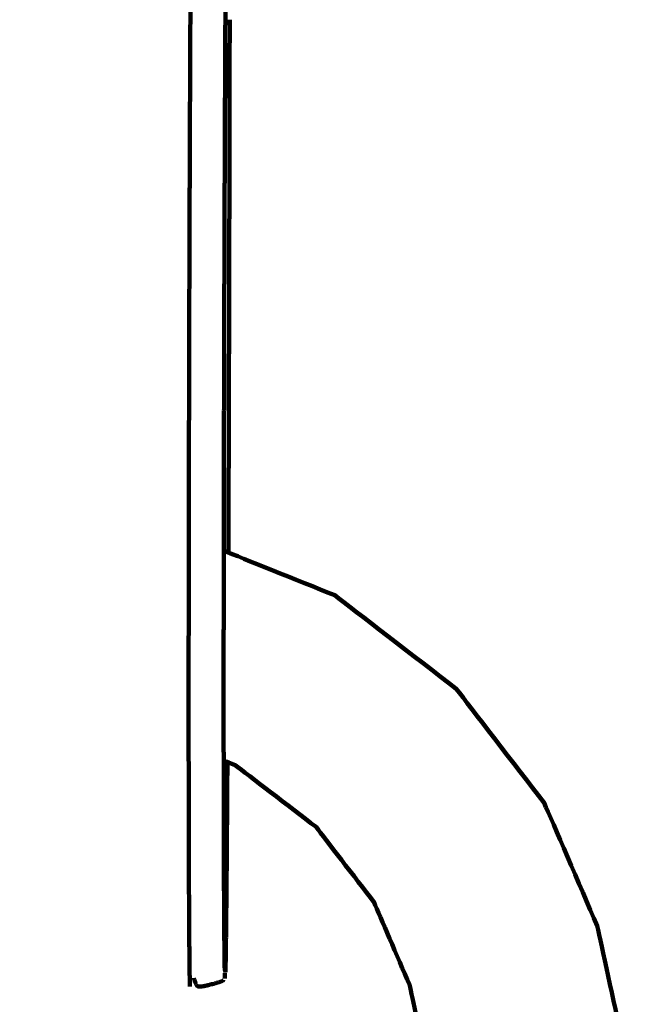
# Model space of a CAD drawing. Units: millimetres. Extents: x -4740 to 4792, y -5384 to 5386.
# Drawn here: x 1507 to 1537, y -1033 to -988 of the extents above; entities that cross this region are included whole.
import ezdxf
from ezdxf.lldxf.tags import DXFTag

# ---------------------------------------------------------------- set-up
doc = ezdxf.new("R2010")
doc.units = ezdxf.units.MM
doc.header["$MEASUREMENT"] = 0
doc.layers.add('layer 1', color=7, linetype='Continuous')
doc.layers.add('Make2D$Visible$Curves', color=7, linetype='Continuous')
tags = doc.linetypes.add('New Line1', pattern=[6, 3.9, -2.1]).pattern_tags.tags
tags[6:7] = [DXFTag(74, 4), DXFTag(75, 0), DXFTag(340, '0'), DXFTag(46, 1.0), DXFTag(50, 0.0), DXFTag(44, 0.0), DXFTag(45, 0.0)]
tags[4:5] = [DXFTag(74, 4), DXFTag(75, 0), DXFTag(340, '0'), DXFTag(46, 1.0), DXFTag(50, 0.0), DXFTag(44, 0.0), DXFTag(45, 0.0)]

msp = doc.modelspace()

# ---------------------------------------------------------------- linework, layer by layer
at = {"layer": 'layer 1', "color": 250, "linetype": 'New Line1', "lineweight": 100}
msp.add_open_spline([(4739.592, -625.902), (4739.592, -1058.8899), (4791.9883, -1602.6064), (4628.138, -2002.4195), (4628.138, -2002.4195), (4601.4856, -2067.4545), (4014.9784, -3681.326), (3417.625, -4339.6478), (3417.625, -4339.6478), (3026.4104, -4770.7914), (2060.8228, -5384.1224), (1427.889, -5384.1224), (1427.889, -5384.1224), (620.6972, -5384.1224), (103.7732, -5384.1224), (-703.4186, -5384.1224), (-703.4186, -5384.1224), (-1531.8458, -5384.1224), (-2203.4187, -4712.5495), (-2203.4187, -3884.1224), (-2203.4187, -3884.1224), (-2203.4187, -3164.6216), (-2203.4187, -2652.934), (-2203.4187, -1933.4332), (-2203.4187, -1933.4332), (-2203.4187, -1414.7307), (-1940.1196, -957.5446), (-1539.9016, -688.1739), (-1539.9016, -688.1739), (-1539.9016, -688.1739), (-1539.9016, 709.0978), (-1539.9016, 709.0978), (-1539.9016, 709.0978), (-1539.9016, 709.0978), (-1988.2607, 709.0978), (-1988.2607, 709.0978), (-1988.2607, 709.0978), (-2054.983, 709.0978), (-2121.5384, 709.0978), (-2188.2607, 709.0978), (-2188.2607, 709.0978), (-2514.0958, 709.0978), (-2815.636, 813.0041), (-3061.5932, 989.4828), (-3061.5932, 989.4828), (-3081.9202, 1004.0678), (-4437.7858, 2480.7078), (-4474.1576, 2533.2212), (-4474.1576, 2533.2212), (-4641.8692, 2775.3624), (-4740.1322, 3069.2556), (-4740.1322, 3386.1224), (-4740.1322, 3386.1224), (-4740.1322, 3553.6598), (-4740.1322, 3718.585), (-4740.1322, 3886.1224), (-4740.1322, 3886.1224), (-4740.1322, 4714.5495), (-4068.5593, 5386.1224), (-3240.1321, 5386.1224), (-3240.1321, 5386.1224), (-3078.0104, 5386.1224), (-2918.2538, 5386.1224), (-2756.1321, 5386.1224), (-2756.1321, 5386.1224), (-2195.7469, 5386.1224), (-1707.2113, 5078.7769), (-1449.6908, 4623.5024), (-1449.6908, 4623.5024), (-1143.258, 4503.6695), (-885.8926, 4285.9568), (-716.007, 4008.8231), (-716.007, 4008.8231), (-716.007, 4008.8231), (871.6273, 4008.5368), (871.6273, 4008.5368), (871.6273, 4008.5368), (1146.2853, 4315.9648), (1545.6984, 4509.5367), (1990.3933, 4509.5367), (1990.3933, 4509.5367), (2057.1141, 4509.5367), (2123.6707, 4509.5367), (2190.3933, 4509.5367), (2190.3933, 4509.5367), (2853.5833, 4509.5367), (3416.2507, 4079.1484), (3614.3245, 3482.4431), (3614.3245, 3482.4431), (3788.5308, 2957.6376), (4739.592, 738.8366), (4739.592, -625.902)], degree=3, knots=[0, 0, 0, 0, 0.0416667, 0.0416667, 0.0416667, 0.0416667, 0.0833333, 0.0833333, 0.0833333, 0.0833333, 0.125, 0.125, 0.125, 0.125, 0.1666667, 0.1666667, 0.1666667, 0.1666667, 0.2083333, 0.2083333, 0.2083333, 0.2083333, 0.25, 0.25, 0.25, 0.25, 0.2916667, 0.2916667, 0.2916667, 0.2916667, 0.3333333, 0.3333333, 0.3333333, 0.3333333, 0.375, 0.375, 0.375, 0.375, 0.4166667, 0.4166667, 0.4166667, 0.4166667, 0.4583333, 0.4583333, 0.4583333, 0.4583333, 0.5, 0.5, 0.5, 0.5, 0.5416667, 0.5416667, 0.5416667, 0.5416667, 0.5833333, 0.5833333, 0.5833333, 0.5833333, 0.625, 0.625, 0.625, 0.625, 0.6666667, 0.6666667, 0.6666667, 0.6666667, 0.7083333, 0.7083333, 0.7083333, 0.7083333, 0.75, 0.75, 0.75, 0.75, 0.7916667, 0.7916667, 0.7916667, 0.7916667, 0.8333333, 0.8333333, 0.8333333, 0.8333333, 0.875, 0.875, 0.875, 0.875, 0.9166667, 0.9166667, 0.9166667, 0.9166667, 1, 1, 1, 1], dxfattribs=at)
at = {"layer": 'Make2D$Visible$Curves', "color": 250, "lineweight": 100}
for points, knots in [([(1515.1681, -1032.4829), (1515.1644, -1032.3321), (1515.1588, -1032.106), (1515.157, -1032.0306), (1515.157, -1032.0306), (1515.1536, -1031.7819), (1515.1484, -1031.4088), (1515.1467, -1031.2844), (1515.1467, -1031.2844), (1515.1436, -1030.9429), (1515.139, -1030.4306), (1515.1374, -1030.2599), (1515.1374, -1030.2599), (1515.1347, -1029.8308), (1515.1306, -1029.1872), (1515.1292, -1028.9726), (1515.1292, -1028.9726), (1515.1269, -1028.4612), (1515.1234, -1027.694), (1515.1222, -1027.4383), (1515.1222, -1027.4383), (1515.1203, -1026.8497), (1515.1175, -1025.9669), (1515.1165, -1025.6726), (1515.1165, -1025.6726), (1515.1152, -1025.012), (1515.1131, -1024.0212), (1515.1124, -1023.691), (1515.1124, -1023.691), (1515.1116, -1022.9637), (1515.1103, -1021.8728), (1515.1099, -1021.5092), (1515.1099, -1021.5092), (1515.1096, -1020.7204), (1515.1093, -1019.5372), (1515.1092, -1019.1428), (1515.1092, -1019.1428), (1515.1095, -1018.262), (1515.1101, -1016.9409), (1515.1102, -1016.5006), (1515.1102, -1016.5006), (1515.1112, -1015.4974), (1515.1127, -1013.9928), (1515.1132, -1013.4912), (1515.1132, -1013.4912), (1515.1147, -1012.4328), (1515.117, -1010.8452), (1515.1178, -1010.316), (1515.1178, -1010.316), (1515.1197, -1009.2694), (1515.1226, -1007.6995), (1515.1236, -1007.1762), (1515.1236, -1007.1762), (1515.1259, -1006.1441), (1515.1294, -1004.5959), (1515.1305, -1004.0798), (1515.1305, -1004.0798), (1515.1332, -1003.0647), (1515.1373, -1001.5422), (1515.1386, -1001.0346), (1515.1386, -1001.0346), (1515.1417, -1000.0393), (1515.1462, -998.5463), (1515.1477, -998.0486), (1515.1477, -998.0486), (1515.1511, -997.0757), (1515.1561, -995.6162), (1515.1578, -995.1297), (1515.1578, -995.1297), (1515.1614, -994.1818), (1515.1669, -992.7598), (1515.1687, -992.2858), (1515.1687, -992.2858), (1515.1726, -991.3655), (1515.1784, -989.985), (1515.1804, -989.5248), (1515.1804, -989.5248), (1515.1845, -988.6347), (1515.1907, -987.2997), (1515.1928, -986.8546), (1515.1928, -986.8546), (1515.1971, -985.9975), (1515.2036, -984.7117), (1515.2058, -984.2832), (1515.2058, -984.2832), (1515.2103, -983.4616), (1515.2171, -982.2292), (1515.2194, -981.8184), (1515.2194, -981.8184), (1515.2241, -981.035), (1515.2311, -979.8598), (1515.2335, -979.4681), (1515.2335, -979.4681), (1515.2379, -978.7774), (1515.2447, -977.7413), (1515.2469, -977.3959), (1515.2469, -977.3959), (1515.2509, -976.8523), (1515.2568, -976.0369), (1515.2587, -975.7651), (1515.2587, -975.7651), (1515.2627, -975.2787), (1515.2687, -974.5491), (1515.2707, -974.3059), (1515.2707, -974.3059), (1515.2752, -973.7867), (1515.2821, -973.0079), (1515.2844, -972.7483), (1515.2844, -972.7483), (1515.2894, -972.2042), (1515.2969, -971.388), (1515.2994, -971.1159), (1515.2994, -971.1159), (1515.3048, -970.5546), (1515.3128, -969.7126), (1515.3154, -969.4319), (1515.3154, -969.4319), (1515.3209, -968.8613), (1515.3292, -968.0053), (1515.332, -967.7199), (1515.332, -967.7199), (1515.3375, -967.1477), (1515.3458, -966.2894), (1515.3486, -966.0033), (1515.3486, -966.0033), (1515.354, -965.4374), (1515.3622, -964.5885), (1515.3649, -964.3056), (1515.3649, -964.3056), (1515.3701, -963.7537), (1515.3779, -962.926), (1515.3804, -962.65), (1515.3804, -962.65), (1515.3852, -962.1201), (1515.3924, -961.3252), (1515.3948, -961.0602), (1515.3948, -961.0602), (1515.3991, -960.56), (1515.4055, -959.8096), (1515.4076, -959.5595), (1515.4076, -959.5595), (1515.4112, -959.0968), (1515.4166, -958.4027), (1515.4184, -958.1713), (1515.4184, -958.1713), (1515.4212, -957.7539), (1515.4253, -957.1278), (1515.4267, -956.9191), (1515.4267, -956.9191), (1515.4288, -956.5441), (1515.432, -955.9815), (1515.433, -955.7939), (1515.433, -955.7939), (1515.4345, -955.4582), (1515.4369, -954.9546), (1515.4376, -954.7867)], [0, 0, 0, 0, 0.025, 0.025, 0.025, 0.025, 0.05, 0.05, 0.05, 0.05, 0.075, 0.075, 0.075, 0.075, 0.1, 0.1, 0.1, 0.1, 0.125, 0.125, 0.125, 0.125, 0.15, 0.15, 0.15, 0.15, 0.175, 0.175, 0.175, 0.175, 0.2, 0.2, 0.2, 0.2, 0.225, 0.225, 0.225, 0.225, 0.25, 0.25, 0.25, 0.25, 0.275, 0.275, 0.275, 0.275, 0.3, 0.3, 0.3, 0.3, 0.325, 0.325, 0.325, 0.325, 0.35, 0.35, 0.35, 0.35, 0.375, 0.375, 0.375, 0.375, 0.4, 0.4, 0.4, 0.4, 0.425, 0.425, 0.425, 0.425, 0.45, 0.45, 0.45, 0.45, 0.475, 0.475, 0.475, 0.475, 0.5, 0.5, 0.5, 0.5, 0.525, 0.525, 0.525, 0.525, 0.55, 0.55, 0.55, 0.55, 0.575, 0.575, 0.575, 0.575, 0.6, 0.6, 0.6, 0.6, 0.625, 0.625, 0.625, 0.625, 0.65, 0.65, 0.65, 0.65, 0.675, 0.675, 0.675, 0.675, 0.7, 0.7, 0.7, 0.7, 0.725, 0.725, 0.725, 0.725, 0.75, 0.75, 0.75, 0.75, 0.775, 0.775, 0.775, 0.775, 0.8, 0.8, 0.8, 0.8, 0.825, 0.825, 0.825, 0.825, 0.85, 0.85, 0.85, 0.85, 0.875, 0.875, 0.875, 0.875, 0.9, 0.9, 0.9, 0.9, 0.925, 0.925, 0.925, 0.925, 0.95, 0.95, 0.95, 0.95, 1, 1, 1, 1]), ([(1516.783, -1031.7198), (1516.7825, -1031.6985), (1516.7818, -1031.6666), (1516.7815, -1031.656), (1516.7815, -1031.656), (1516.7806, -1031.6102), (1516.7793, -1031.5416), (1516.7789, -1031.5188), (1516.7789, -1031.5188), (1516.778, -1031.4671), (1516.7767, -1031.3895), (1516.7763, -1031.3637), (1516.7763, -1031.3637), (1516.7755, -1031.3061), (1516.7742, -1031.2197), (1516.7738, -1031.1909), (1516.7738, -1031.1909), (1516.7729, -1031.1275), (1516.7717, -1031.0324), (1516.7713, -1031.0007), (1516.7713, -1031.0007), (1516.7705, -1030.9316), (1516.7693, -1030.8279), (1516.7689, -1030.7933), (1516.7689, -1030.7933), (1516.7681, -1030.7185), (1516.7669, -1030.6064), (1516.7665, -1030.569), (1516.7665, -1030.569), (1516.7658, -1030.4886), (1516.7646, -1030.3681), (1516.7642, -1030.3279), (1516.7642, -1030.3279), (1516.7635, -1030.2421), (1516.7624, -1030.1133), (1516.762, -1030.0704), (1516.762, -1030.0704), (1516.7613, -1029.9792), (1516.7602, -1029.8423), (1516.7598, -1029.7967), (1516.7598, -1029.7967), (1516.7591, -1029.7001), (1516.7581, -1029.5553), (1516.7577, -1029.507), (1516.7577, -1029.507), (1516.7571, -1029.4052), (1516.756, -1029.2525), (1516.7557, -1029.2016), (1516.7557, -1029.2016), (1516.755, -1029.0946), (1516.7541, -1028.9341), (1516.7537, -1028.8806), (1516.7537, -1028.8806), (1516.7531, -1028.7686), (1516.7522, -1028.6005), (1516.7519, -1028.5445), (1516.7519, -1028.5445), (1516.7513, -1028.4275), (1516.7504, -1028.2519), (1516.7501, -1028.1934), (1516.7501, -1028.1934), (1516.7495, -1028.0714), (1516.7486, -1027.8885), (1516.7483, -1027.8275), (1516.7483, -1027.8275), (1516.7478, -1027.7007), (1516.747, -1027.5105), (1516.7467, -1027.4471), (1516.7467, -1027.4471), (1516.7462, -1027.3156), (1516.7454, -1027.1183), (1516.7451, -1027.0525), (1516.7451, -1027.0525), (1516.7446, -1026.9163), (1516.7439, -1026.7119), (1516.7436, -1026.6438), (1516.7436, -1026.6438), (1516.7432, -1026.503), (1516.7425, -1026.2918), (1516.7423, -1026.2214), (1516.7423, -1026.2214), (1516.7418, -1026.0761), (1516.7412, -1025.8581), (1516.7409, -1025.7855), (1516.7409, -1025.7855), (1516.7405, -1025.6357), (1516.7399, -1025.4111), (1516.7397, -1025.3363), (1516.7397, -1025.3363), (1516.7394, -1025.1822), (1516.7388, -1024.9511), (1516.7386, -1024.874), (1516.7386, -1024.874), (1516.7383, -1024.7157), (1516.7378, -1024.4781), (1516.7376, -1024.3989), (1516.7376, -1024.3989), (1516.7373, -1024.2364), (1516.7368, -1023.9925), (1516.7366, -1023.9112), (1516.7366, -1023.9112), (1516.7364, -1023.7445), (1516.7359, -1023.4944), (1516.7358, -1023.4111), (1516.7358, -1023.4111), (1516.7355, -1023.2403), (1516.7352, -1022.9841), (1516.7351, -1022.8987), (1516.7351, -1022.8987), (1516.7348, -1022.7239), (1516.7345, -1022.4617), (1516.7344, -1022.3743), (1516.7344, -1022.3743), (1516.7342, -1022.1955), (1516.7339, -1021.9274), (1516.7338, -1021.838), (1516.7338, -1021.838), (1516.7337, -1021.6554), (1516.7335, -1021.3815), (1516.7334, -1021.2902), (1516.7334, -1021.2902), (1516.7333, -1021.1037), (1516.7331, -1020.8241), (1516.733, -1020.7308), (1516.733, -1020.7308), (1516.7329, -1020.5401), (1516.7328, -1020.254), (1516.7328, -1020.1586), (1516.7328, -1020.1586), (1516.7327, -1019.9631), (1516.7326, -1019.6698), (1516.7326, -1019.572), (1516.7326, -1019.572), (1516.7326, -1019.3712), (1516.7325, -1019.0699), (1516.7325, -1018.9695), (1516.7325, -1018.9695), (1516.7326, -1018.7629), (1516.7326, -1018.4529), (1516.7326, -1018.3496), (1516.7326, -1018.3496), (1516.7326, -1018.1367), (1516.7327, -1017.8174), (1516.7327, -1017.7109), (1516.7327, -1017.7109), (1516.7328, -1017.4912), (1516.733, -1017.1617), (1516.733, -1017.0518), (1516.733, -1017.0518), (1516.7331, -1016.8249), (1516.7333, -1016.4844), (1516.7334, -1016.3709), (1516.7334, -1016.3709), (1516.7336, -1016.1362), (1516.7338, -1015.7841), (1516.7339, -1015.6668), (1516.7339, -1015.6668), (1516.7341, -1015.4253), (1516.7344, -1015.0631), (1516.7345, -1014.9424), (1516.7345, -1014.9424), (1516.7348, -1014.6953), (1516.7351, -1014.3246), (1516.7352, -1014.2011), (1516.7352, -1014.2011), (1516.7355, -1013.9493), (1516.7359, -1013.5717), (1516.7361, -1013.4459), (1516.7361, -1013.4459), (1516.7364, -1013.1906), (1516.7368, -1012.8076), (1516.737, -1012.68), (1516.737, -1012.68), (1516.7373, -1012.4222), (1516.7379, -1012.0355), (1516.738, -1011.9065), (1516.738, -1011.9065), (1516.7384, -1011.6473), (1516.739, -1011.2584), (1516.7391, -1011.1287), (1516.7391, -1011.1287), (1516.7395, -1010.869), (1516.7401, -1010.4795), (1516.7403, -1010.3496), (1516.7403, -1010.3496), (1516.7408, -1010.0906), (1516.7414, -1009.702), (1516.7416, -1009.5725), (1516.7416, -1009.5725), (1516.7421, -1009.3141), (1516.7428, -1008.9265), (1516.743, -1008.7974), (1516.743, -1008.7974), (1516.7435, -1008.5397), (1516.7442, -1008.1533), (1516.7444, -1008.0244), (1516.7444, -1008.0244), (1516.7449, -1007.7676), (1516.7457, -1007.3823), (1516.746, -1007.2538), (1516.746, -1007.2538), (1516.7465, -1006.9978), (1516.7473, -1006.6138), (1516.7476, -1006.4857), (1516.7476, -1006.4857), (1516.7481, -1006.2306), (1516.749, -1005.8478), (1516.7492, -1005.7203), (1516.7492, -1005.7203), (1516.7498, -1005.466), (1516.7507, -1005.0847), (1516.751, -1004.9575), (1516.751, -1004.9575), (1516.7516, -1004.7043), (1516.7525, -1004.3244), (1516.7528, -1004.1977), (1516.7528, -1004.1977), (1516.7534, -1003.9455), (1516.7544, -1003.5671), (1516.7547, -1003.441), (1516.7547, -1003.441), (1516.7553, -1003.1898), (1516.7563, -1002.813), (1516.7566, -1002.6874), (1516.7566, -1002.6874), (1516.7573, -1002.4373), (1516.7583, -1002.0622), (1516.7587, -1001.9371), (1516.7587, -1001.9371), (1516.7594, -1001.6882), (1516.7604, -1001.3147), (1516.7607, -1001.1903), (1516.7607, -1001.1903), (1516.7615, -1000.9425), (1516.7625, -1000.5708), (1516.7629, -1000.447), (1516.7629, -1000.447), (1516.7636, -1000.2004), (1516.7647, -999.8306), (1516.7651, -999.7073), (1516.7651, -999.7073), (1516.7658, -999.462), (1516.767, -999.0941), (1516.7674, -998.9714), (1516.7674, -998.9714), (1516.7681, -998.7274), (1516.7693, -998.3615), (1516.7697, -998.2395), (1516.7697, -998.2395), (1516.7705, -997.9968), (1516.7717, -997.6329), (1516.7721, -997.5115), (1516.7721, -997.5115), (1516.7729, -997.2703), (1516.7741, -996.9084), (1516.7745, -996.7878), (1516.7745, -996.7878), (1516.7754, -996.5479), (1516.7766, -996.1882), (1516.777, -996.0683), (1516.777, -996.0683), (1516.7779, -995.8299), (1516.7792, -995.4724), (1516.7796, -995.3532), (1516.7796, -995.3532), (1516.7805, -995.1163), (1516.7818, -994.7611), (1516.7822, -994.6426), (1516.7822, -994.6426), (1516.7831, -994.4073), (1516.7844, -994.0544), (1516.7849, -993.9367), (1516.7849, -993.9367), (1516.7858, -993.703), (1516.7871, -993.3525), (1516.7876, -993.2356), (1516.7876, -993.2356), (1516.7885, -993.0036), (1516.7899, -992.6555), (1516.7903, -992.5394), (1516.7903, -992.5394), (1516.7913, -992.309), (1516.7927, -991.9635), (1516.7932, -991.8483), (1516.7932, -991.8483), (1516.7941, -991.6196), (1516.7955, -991.2766), (1516.796, -991.1623), (1516.796, -991.1623), (1516.797, -990.9354), (1516.7984, -990.595), (1516.7989, -990.4815), (1516.7989, -990.4815), (1516.7999, -990.2564), (1516.8014, -989.9188), (1516.8019, -989.8062), (1516.8019, -989.8062), (1516.8029, -989.583), (1516.8044, -989.2481), (1516.8049, -989.1365), (1516.8049, -989.1365), (1516.8059, -988.9151), (1516.8074, -988.5831), (1516.8079, -988.4724), (1516.8079, -988.4724), (1516.809, -988.2529), (1516.8105, -987.9238), (1516.811, -987.8141), (1516.811, -987.8141), (1516.8121, -987.5966), (1516.8136, -987.2704), (1516.8141, -987.1617), (1516.8141, -987.1617), (1516.8152, -986.9463), (1516.8168, -986.6231), (1516.8173, -986.5154), (1516.8173, -986.5154), (1516.8184, -986.302), (1516.82, -985.9819), (1516.8205, -985.8752), (1516.8205, -985.8752), (1516.8216, -985.6639), (1516.8232, -985.347), (1516.8237, -985.2414), (1516.8237, -985.2414), (1516.8248, -985.0323), (1516.8265, -984.7186), (1516.827, -984.614), (1516.827, -984.614), (1516.8281, -984.4071), (1516.8298, -984.0967), (1516.8303, -983.9933), (1516.8303, -983.9933), (1516.8315, -983.7886), (1516.8331, -983.4816), (1516.8337, -983.3793), (1516.8337, -983.3793), (1516.8348, -983.1769), (1516.8365, -982.8733), (1516.8371, -982.7721), (1516.8371, -982.7721), (1516.8382, -982.5721), (1516.8399, -982.272), (1516.8405, -982.172), (1516.8405, -982.172), (1516.8416, -981.9743), (1516.8434, -981.6778), (1516.8439, -981.579), (1516.8439, -981.579), (1516.8451, -981.3846), (1516.8468, -981.0929), (1516.8474, -980.9957), (1516.8474, -980.9957), (1516.8485, -980.8054), (1516.8503, -980.5198), (1516.8508, -980.4247), (1516.8508, -980.4247), (1516.852, -980.2392), (1516.8537, -979.9611), (1516.8543, -979.8684), (1516.8543, -979.8684), (1516.8554, -979.6887), (1516.8571, -979.4192), (1516.8577, -979.3294), (1516.8577, -979.3294), (1516.8588, -979.1563), (1516.8605, -978.8968), (1516.861, -978.8103), (1516.861, -978.8103), (1516.8621, -978.6447), (1516.8637, -978.3963), (1516.8643, -978.3135), (1516.8643, -978.3135), (1516.8653, -978.1562), (1516.8669, -977.9203), (1516.8675, -977.8417), (1516.8675, -977.8417), (1516.8685, -977.6936), (1516.87, -977.4714), (1516.8705, -977.3973), (1516.8705, -977.3973), (1516.8715, -977.257), (1516.873, -977.0464), (1516.8735, -976.9762), (1516.8735, -976.9762), (1516.8745, -976.8422), (1516.876, -976.6411), (1516.8765, -976.5741), (1516.8765, -976.5741), (1516.8774, -976.4449), (1516.8789, -976.2512), (1516.8794, -976.1867), (1516.8794, -976.1867), (1516.8803, -976.061), (1516.8818, -975.8726), (1516.8823, -975.8098), (1516.8823, -975.8098), (1516.8833, -975.6863), (1516.8847, -975.501), (1516.8852, -975.4392), (1516.8852, -975.4392), (1516.8862, -975.3163), (1516.8877, -975.1321), (1516.8882, -975.0706), (1516.8882, -975.0706), (1516.8893, -974.9471), (1516.8908, -974.7617), (1516.8913, -974.6999), (1516.8913, -974.6999), (1516.8924, -974.5742), (1516.894, -974.3856), (1516.8945, -974.3227), (1516.8945, -974.3227), (1516.8957, -974.1949), (1516.8973, -974.0033), (1516.8979, -973.9394), (1516.8979, -973.9394), (1516.899, -973.8098), (1516.9007, -973.6153), (1516.9013, -973.5505), (1516.9013, -973.5505), (1516.9025, -973.4191), (1516.9042, -973.222), (1516.9048, -973.1563), (1516.9048, -973.1563), (1516.906, -973.0233), (1516.9078, -972.8237), (1516.9084, -972.7572), (1516.9084, -972.7572), (1516.9096, -972.6226), (1516.9115, -972.4208), (1516.9121, -972.3535), (1516.9121, -972.3535), (1516.9134, -972.2176), (1516.9152, -972.0137), (1516.9159, -971.9457), (1516.9159, -971.9457), (1516.9171, -971.8085), (1516.9191, -971.6027), (1516.9197, -971.5341), (1516.9197, -971.5341), (1516.921, -971.3958), (1516.9229, -971.1883), (1516.9236, -971.1191), (1516.9236, -971.1191), (1516.9249, -970.9798), (1516.9269, -970.7708), (1516.9275, -970.7011), (1516.9275, -970.7011), (1516.9289, -970.5609), (1516.9309, -970.3505), (1516.9315, -970.2804), (1516.9315, -970.2804), (1516.9329, -970.1395), (1516.9349, -969.928), (1516.9356, -969.8575), (1516.9356, -969.8575), (1516.9369, -969.7159), (1516.939, -969.5035), (1516.9396, -969.4327), (1516.9396, -969.4327), (1516.941, -969.2906), (1516.9431, -969.0774), (1516.9437, -969.0063), (1516.9437, -969.0063), (1516.9451, -968.8638), (1516.9472, -968.6501), (1516.9479, -968.5789), (1516.9479, -968.5789), (1516.9492, -968.4361), (1516.9513, -968.222), (1516.952, -968.1506), (1516.952, -968.1506), (1516.9534, -968.0077), (1516.9555, -967.7934), (1516.9561, -967.7219), (1516.9561, -967.7219), (1516.9575, -967.5774), (1516.9596, -967.3605), (1516.9603, -967.2882), (1516.9603, -967.2882), (1516.9618, -967.1404), (1516.9639, -966.9186), (1516.9646, -966.8447), (1516.9646, -966.8447), (1516.9661, -966.6921), (1516.9683, -966.4631), (1516.969, -966.3868), (1516.969, -966.3868), (1516.9705, -966.2278), (1516.9728, -965.9892), (1516.9736, -965.9097), (1516.9736, -965.9097), (1516.9752, -965.7428), (1516.9776, -965.4923), (1516.9784, -965.4089), (1516.9784, -965.4089), (1516.9801, -965.2324), (1516.9826, -964.9677), (1516.9834, -964.8795), (1516.9834, -964.8795), (1516.9852, -964.692), (1516.9879, -964.4107), (1516.9887, -964.317), (1516.9887, -964.317), (1516.9906, -964.1168), (1516.9935, -963.8166), (1516.9944, -963.7165), (1516.9944, -963.7165), (1516.9967, -963.5197), (1517.0002, -963.2244), (1517.0013, -963.126), (1517.0013, -963.126), (1516.9993, -963.3337), (1516.9962, -963.6453), (1516.9952, -963.7492), (1516.9952, -963.7492), (1516.9934, -963.9385), (1516.9906, -964.2223), (1516.9897, -964.317)], [0, 0, 0, 0, 0.0076336, 0.0076336, 0.0076336, 0.0076336, 0.0152672, 0.0152672, 0.0152672, 0.0152672, 0.0229008, 0.0229008, 0.0229008, 0.0229008, 0.0305344, 0.0305344, 0.0305344, 0.0305344, 0.0381679, 0.0381679, 0.0381679, 0.0381679, 0.0458015, 0.0458015, 0.0458015, 0.0458015, 0.0534351, 0.0534351, 0.0534351, 0.0534351, 0.0610687, 0.0610687, 0.0610687, 0.0610687, 0.0687023, 0.0687023, 0.0687023, 0.0687023, 0.0763359, 0.0763359, 0.0763359, 0.0763359, 0.0839695, 0.0839695, 0.0839695, 0.0839695, 0.0916031, 0.0916031, 0.0916031, 0.0916031, 0.0992366, 0.0992366, 0.0992366, 0.0992366, 0.1068702, 0.1068702, 0.1068702, 0.1068702, 0.1145038, 0.1145038, 0.1145038, 0.1145038, 0.1221374, 0.1221374, 0.1221374, 0.1221374, 0.129771, 0.129771, 0.129771, 0.129771, 0.1374046, 0.1374046, 0.1374046, 0.1374046, 0.1450382, 0.1450382, 0.1450382, 0.1450382, 0.1526718, 0.1526718, 0.1526718, 0.1526718, 0.1603053, 0.1603053, 0.1603053, 0.1603053, 0.1679389, 0.1679389, 0.1679389, 0.1679389, 0.1755725, 0.1755725, 0.1755725, 0.1755725, 0.1832061, 0.1832061, 0.1832061, 0.1832061, 0.1908397, 0.1908397, 0.1908397, 0.1908397, 0.1984733, 0.1984733, 0.1984733, 0.1984733, 0.2061069, 0.2061069, 0.2061069, 0.2061069, 0.2137405, 0.2137405, 0.2137405, 0.2137405, 0.221374, 0.221374, 0.221374, 0.221374, 0.2290076, 0.2290076, 0.2290076, 0.2290076, 0.2366412, 0.2366412, 0.2366412, 0.2366412, 0.2442748, 0.2442748, 0.2442748, 0.2442748, 0.2519084, 0.2519084, 0.2519084, 0.2519084, 0.259542, 0.259542, 0.259542, 0.259542, 0.2671756, 0.2671756, 0.2671756, 0.2671756, 0.2748092, 0.2748092, 0.2748092, 0.2748092, 0.2824427, 0.2824427, 0.2824427, 0.2824427, 0.2900763, 0.2900763, 0.2900763, 0.2900763, 0.2977099, 0.2977099, 0.2977099, 0.2977099, 0.3053435, 0.3053435, 0.3053435, 0.3053435, 0.3129771, 0.3129771, 0.3129771, 0.3129771, 0.3206107, 0.3206107, 0.3206107, 0.3206107, 0.3282443, 0.3282443, 0.3282443, 0.3282443, 0.3358779, 0.3358779, 0.3358779, 0.3358779, 0.3435115, 0.3435115, 0.3435115, 0.3435115, 0.351145, 0.351145, 0.351145, 0.351145, 0.3587786, 0.3587786, 0.3587786, 0.3587786, 0.3664122, 0.3664122, 0.3664122, 0.3664122, 0.3740458, 0.3740458, 0.3740458, 0.3740458, 0.3816794, 0.3816794, 0.3816794, 0.3816794, 0.389313, 0.389313, 0.389313, 0.389313, 0.3969466, 0.3969466, 0.3969466, 0.3969466, 0.4045802, 0.4045802, 0.4045802, 0.4045802, 0.4122137, 0.4122137, 0.4122137, 0.4122137, 0.4198473, 0.4198473, 0.4198473, 0.4198473, 0.4274809, 0.4274809, 0.4274809, 0.4274809, 0.4351145, 0.4351145, 0.4351145, 0.4351145, 0.4427481, 0.4427481, 0.4427481, 0.4427481, 0.4503817, 0.4503817, 0.4503817, 0.4503817, 0.4580153, 0.4580153, 0.4580153, 0.4580153, 0.4656489, 0.4656489, 0.4656489, 0.4656489, 0.4732824, 0.4732824, 0.4732824, 0.4732824, 0.480916, 0.480916, 0.480916, 0.480916, 0.4885496, 0.4885496, 0.4885496, 0.4885496, 0.4961832, 0.4961832, 0.4961832, 0.4961832, 0.5038168, 0.5038168, 0.5038168, 0.5038168, 0.5114504, 0.5114504, 0.5114504, 0.5114504, 0.519084, 0.519084, 0.519084, 0.519084, 0.5267176, 0.5267176, 0.5267176, 0.5267176, 0.5343511, 0.5343511, 0.5343511, 0.5343511, 0.5419847, 0.5419847, 0.5419847, 0.5419847, 0.5496183, 0.5496183, 0.5496183, 0.5496183, 0.5572519, 0.5572519, 0.5572519, 0.5572519, 0.5648855, 0.5648855, 0.5648855, 0.5648855, 0.5725191, 0.5725191, 0.5725191, 0.5725191, 0.5801527, 0.5801527, 0.5801527, 0.5801527, 0.5877863, 0.5877863, 0.5877863, 0.5877863, 0.5954198, 0.5954198, 0.5954198, 0.5954198, 0.6030534, 0.6030534, 0.6030534, 0.6030534, 0.610687, 0.610687, 0.610687, 0.610687, 0.6183206, 0.6183206, 0.6183206, 0.6183206, 0.6259542, 0.6259542, 0.6259542, 0.6259542, 0.6335878, 0.6335878, 0.6335878, 0.6335878, 0.6412214, 0.6412214, 0.6412214, 0.6412214, 0.648855, 0.648855, 0.648855, 0.648855, 0.6564885, 0.6564885, 0.6564885, 0.6564885, 0.6641221, 0.6641221, 0.6641221, 0.6641221, 0.6717557, 0.6717557, 0.6717557, 0.6717557, 0.6793893, 0.6793893, 0.6793893, 0.6793893, 0.6870229, 0.6870229, 0.6870229, 0.6870229, 0.6946565, 0.6946565, 0.6946565, 0.6946565, 0.7022901, 0.7022901, 0.7022901, 0.7022901, 0.7099237, 0.7099237, 0.7099237, 0.7099237, 0.7175573, 0.7175573, 0.7175573, 0.7175573, 0.7251908, 0.7251908, 0.7251908, 0.7251908, 0.7328244, 0.7328244, 0.7328244, 0.7328244, 0.740458, 0.740458, 0.740458, 0.740458, 0.7480916, 0.7480916, 0.7480916, 0.7480916, 0.7557252, 0.7557252, 0.7557252, 0.7557252, 0.7633588, 0.7633588, 0.7633588, 0.7633588, 0.7709924, 0.7709924, 0.7709924, 0.7709924, 0.778626, 0.778626, 0.778626, 0.778626, 0.7862595, 0.7862595, 0.7862595, 0.7862595, 0.7938931, 0.7938931, 0.7938931, 0.7938931, 0.8015267, 0.8015267, 0.8015267, 0.8015267, 0.8091603, 0.8091603, 0.8091603, 0.8091603, 0.8167939, 0.8167939, 0.8167939, 0.8167939, 0.8244275, 0.8244275, 0.8244275, 0.8244275, 0.8320611, 0.8320611, 0.8320611, 0.8320611, 0.8396947, 0.8396947, 0.8396947, 0.8396947, 0.8473282, 0.8473282, 0.8473282, 0.8473282, 0.8549618, 0.8549618, 0.8549618, 0.8549618, 0.8625954, 0.8625954, 0.8625954, 0.8625954, 0.870229, 0.870229, 0.870229, 0.870229, 0.8778626, 0.8778626, 0.8778626, 0.8778626, 0.8854962, 0.8854962, 0.8854962, 0.8854962, 0.8931298, 0.8931298, 0.8931298, 0.8931298, 0.9007634, 0.9007634, 0.9007634, 0.9007634, 0.9083969, 0.9083969, 0.9083969, 0.9083969, 0.9160305, 0.9160305, 0.9160305, 0.9160305, 0.9236641, 0.9236641, 0.9236641, 0.9236641, 0.9312977, 0.9312977, 0.9312977, 0.9312977, 0.9389313, 0.9389313, 0.9389313, 0.9389313, 0.9465649, 0.9465649, 0.9465649, 0.9465649, 0.9541985, 0.9541985, 0.9541985, 0.9541985, 0.9618321, 0.9618321, 0.9618321, 0.9618321, 0.9694656, 0.9694656, 0.9694656, 0.9694656, 0.9770992, 0.9770992, 0.9770992, 0.9770992, 0.9847328, 0.9847328, 0.9847328, 0.9847328, 1, 1, 1, 1]), ([(1516.9915, -998.9916), (1516.9918, -998.8616), (1516.9923, -998.6666), (1516.9924, -998.6015), (1516.9924, -998.6015), (1516.993, -998.3502), (1516.9939, -997.9731), (1516.9942, -997.8474), (1516.9942, -997.8474), (1516.9947, -997.6014), (1516.9956, -997.2325), (1516.9958, -997.1096), (1516.9958, -997.1096), (1516.9964, -996.8702), (1516.9972, -996.5112), (1516.9974, -996.3916), (1516.9974, -996.3916), (1516.9979, -996.1578), (1516.9987, -995.8072), (1516.9989, -995.6903), (1516.9989, -995.6903), (1516.9994, -995.4612), (1517.0001, -995.1175), (1517.0004, -995.003), (1517.0004, -995.003), (1517.0008, -994.7775), (1517.0015, -994.4393), (1517.0018, -994.3265), (1517.0018, -994.3265), (1517.0022, -994.1037), (1517.0029, -993.7694), (1517.0031, -993.658), (1517.0031, -993.658), (1517.0035, -993.4368), (1517.0042, -993.1051), (1517.0044, -992.9945), (1517.0044, -992.9945), (1517.0048, -992.774), (1517.0054, -992.4433), (1517.0056, -992.3331), (1517.0056, -992.3331), (1517.006, -992.1123), (1517.0066, -991.7811), (1517.0068, -991.6707), (1517.0068, -991.6707), (1517.0072, -991.4487), (1517.0078, -991.1156), (1517.008, -991.0046), (1517.008, -991.0046), (1517.0084, -990.7813), (1517.009, -990.4463), (1517.0092, -990.3346), (1517.0092, -990.3346), (1517.0096, -990.1101), (1517.0102, -989.7733), (1517.0104, -989.661), (1517.0104, -989.661), (1517.0108, -989.4353), (1517.0113, -989.0967), (1517.0115, -988.9838), (1517.0115, -988.9838), (1517.0119, -988.7569), (1517.0124, -988.4166), (1517.0126, -988.3031), (1517.0126, -988.3031), (1517.013, -988.0757), (1517.0135, -987.7345), (1517.0137, -987.6208)], [0, 0, 0, 0, 0.0555556, 0.0555556, 0.0555556, 0.0555556, 0.1111111, 0.1111111, 0.1111111, 0.1111111, 0.1666667, 0.1666667, 0.1666667, 0.1666667, 0.2222222, 0.2222222, 0.2222222, 0.2222222, 0.2777778, 0.2777778, 0.2777778, 0.2777778, 0.3333333, 0.3333333, 0.3333333, 0.3333333, 0.3888889, 0.3888889, 0.3888889, 0.3888889, 0.4444444, 0.4444444, 0.4444444, 0.4444444, 0.5, 0.5, 0.5, 0.5, 0.5555556, 0.5555556, 0.5555556, 0.5555556, 0.6111111, 0.6111111, 0.6111111, 0.6111111, 0.6666667, 0.6666667, 0.6666667, 0.6666667, 0.7222222, 0.7222222, 0.7222222, 0.7222222, 0.7777778, 0.7777778, 0.7777778, 0.7777778, 0.8333333, 0.8333333, 0.8333333, 0.8333333, 0.8888889, 0.8888889, 0.8888889, 0.8888889, 1, 1, 1, 1]), ([(1516.9787, -1003.9916), (1516.9793, -1003.7564), (1516.9803, -1003.4036), (1516.9806, -1003.286), (1516.9806, -1003.286), (1516.9813, -1003.0249), (1516.9824, -1002.6334), (1516.9827, -1002.5029), (1516.9827, -1002.5029), (1516.9834, -1002.2407), (1516.9844, -1001.8474), (1516.9848, -1001.7163), (1516.9848, -1001.7163), (1516.9854, -1001.454), (1516.9864, -1001.0607), (1516.9868, -1000.9295), (1516.9868, -1000.9295), (1516.9874, -1000.6683), (1516.9884, -1000.2766), (1516.9887, -1000.146), (1516.9887, -1000.146), (1516.9893, -999.8869), (1516.9903, -999.4984), (1516.9906, -999.3689), (1516.9906, -999.3689), (1516.9909, -999.2431), (1516.9913, -999.0545), (1516.9915, -998.9916)], [0, 0, 0, 0, 0.125, 0.125, 0.125, 0.125, 0.25, 0.25, 0.25, 0.25, 0.375, 0.375, 0.375, 0.375, 0.5, 0.5, 0.5, 0.5, 0.625, 0.625, 0.625, 0.625, 0.75, 0.75, 0.75, 0.75, 1, 1, 1, 1]), ([(1516.9519, -1012.3505), (1516.9522, -1012.2728), (1516.9527, -1012.1562), (1516.9528, -1012.1173), (1516.9528, -1012.1173), (1516.9537, -1011.8862), (1516.9549, -1011.5396), (1516.9553, -1011.424), (1516.9553, -1011.424), (1516.9562, -1011.1902), (1516.9574, -1010.8395), (1516.9578, -1010.7226), (1516.9578, -1010.7226), (1516.9586, -1010.4861), (1516.9598, -1010.1313), (1516.9602, -1010.0131), (1516.9602, -1010.0131), (1516.961, -1009.7739), (1516.9622, -1009.4152), (1516.9626, -1009.2957), (1516.9626, -1009.2957), (1516.9634, -1009.0539), (1516.9646, -1008.6913), (1516.965, -1008.5704), (1516.965, -1008.5704), (1516.9658, -1008.3261), (1516.967, -1007.9597), (1516.9674, -1007.8375), (1516.9674, -1007.8375), (1516.9681, -1007.5907), (1516.9693, -1007.2205), (1516.9696, -1007.0971), (1516.9696, -1007.0971), (1516.9704, -1006.8478), (1516.9715, -1006.4739), (1516.9719, -1006.3492), (1516.9719, -1006.3492), (1516.9727, -1006.0975), (1516.9738, -1005.7199), (1516.9741, -1005.594), (1516.9741, -1005.594), (1516.9749, -1005.3399), (1516.976, -1004.9587), (1516.9763, -1004.8317), (1516.9763, -1004.8317), (1516.9771, -1004.5752), (1516.9781, -1004.1905), (1516.9785, -1004.0623), (1516.9785, -1004.0623), (1516.9786, -1004.0387), (1516.9787, -1004.0034), (1516.9787, -1003.9916)], [0, 0, 0, 0, 0.0714286, 0.0714286, 0.0714286, 0.0714286, 0.1428571, 0.1428571, 0.1428571, 0.1428571, 0.2142857, 0.2142857, 0.2142857, 0.2142857, 0.2857143, 0.2857143, 0.2857143, 0.2857143, 0.3571429, 0.3571429, 0.3571429, 0.3571429, 0.4285714, 0.4285714, 0.4285714, 0.4285714, 0.5, 0.5, 0.5, 0.5, 0.5714286, 0.5714286, 0.5714286, 0.5714286, 0.6428571, 0.6428571, 0.6428571, 0.6428571, 0.7142857, 0.7142857, 0.7142857, 0.7142857, 0.7857143, 0.7857143, 0.7857143, 0.7857143, 0.8571429, 0.8571429, 0.8571429, 0.8571429, 1, 1, 1, 1]), ([(1509.7647, -1068.5507), (1510.2888, -1068.1805), (1511.0751, -1067.6251), (1511.3371, -1067.44), (1511.3371, -1067.44), (1512.717, -1066.5182), (1514.7867, -1065.1354), (1515.4767, -1064.6745), (1515.4767, -1064.6745), (1516.6607, -1063.9964), (1518.4368, -1062.9793), (1519.0289, -1062.6403), (1519.0289, -1062.6403), (1520.0929, -1062.0317), (1521.6889, -1061.1188), (1522.2209, -1060.8145), (1522.2209, -1060.8145), (1523.2405, -1060.1012), (1524.77, -1059.0311), (1525.2798, -1058.6744), (1525.2798, -1058.6744), (1526.2099, -1057.828), (1527.605, -1056.5584), (1528.07, -1056.1352), (1528.07, -1056.1352), (1528.8653, -1055.1275), (1530.0582, -1053.6159), (1530.4558, -1053.112), (1530.4558, -1053.112), (1531.0994, -1051.9915), (1532.0649, -1050.3108), (1532.3868, -1049.7505), (1532.3868, -1049.7505), (1532.862, -1048.5658), (1533.5749, -1046.7887), (1533.8126, -1046.1963), (1533.8126, -1046.1963), (1534.1367, -1044.9945), (1534.6229, -1043.1918), (1534.785, -1042.5909), (1534.785, -1042.5909), (1534.9753, -1041.4192), (1535.2607, -1039.6617), (1535.3559, -1039.0759), (1535.3559, -1039.0759), (1535.3098, -1037.7145), (1535.2407, -1035.6724), (1535.2177, -1034.9917), (1535.2177, -1034.9917), (1534.8329, -1033.2208), (1534.2556, -1030.5643), (1534.0632, -1029.6788), (1534.0632, -1029.6788), (1533.2409, -1027.774), (1532.0075, -1024.9168), (1531.5963, -1023.9643), (1531.5963, -1023.9643), (1530.2379, -1022.2014), (1528.2003, -1019.5569), (1527.5211, -1018.6754), (1527.5211, -1018.6754), (1525.6424, -1017.228), (1522.8244, -1015.057), (1521.8851, -1014.3334), (1521.8851, -1014.3334), (1520.1693, -1013.6437), (1517.5957, -1012.6092), (1516.7378, -1012.2644)], [0, 0, 0, 0, 0.0555556, 0.0555556, 0.0555556, 0.0555556, 0.1111111, 0.1111111, 0.1111111, 0.1111111, 0.1666667, 0.1666667, 0.1666667, 0.1666667, 0.2222222, 0.2222222, 0.2222222, 0.2222222, 0.2777778, 0.2777778, 0.2777778, 0.2777778, 0.3333333, 0.3333333, 0.3333333, 0.3333333, 0.3888889, 0.3888889, 0.3888889, 0.3888889, 0.4444444, 0.4444444, 0.4444444, 0.4444444, 0.5, 0.5, 0.5, 0.5, 0.5555556, 0.5555556, 0.5555556, 0.5555556, 0.6111111, 0.6111111, 0.6111111, 0.6111111, 0.6666667, 0.6666667, 0.6666667, 0.6666667, 0.7222222, 0.7222222, 0.7222222, 0.7222222, 0.7777778, 0.7777778, 0.7777778, 0.7777778, 0.8333333, 0.8333333, 0.8333333, 0.8333333, 0.8888889, 0.8888889, 0.8888889, 0.8888889, 1, 1, 1, 1]), ([(1504.4756, -1057.1865), (1505.2384, -1057.0667), (1506.3826, -1056.887), (1506.764, -1056.8271), (1506.764, -1056.8271), (1508.2864, -1056.5075), (1510.5701, -1056.0281), (1511.3313, -1055.8683), (1511.3313, -1055.8683), (1512.4434, -1055.4521), (1514.1116, -1054.8279), (1514.6676, -1054.6198), (1514.6676, -1054.6198), (1515.52, -1054.1393), (1516.7987, -1053.4185), (1517.2249, -1053.1783), (1517.2249, -1053.1783), (1517.9683, -1052.6656), (1519.0834, -1051.8965), (1519.4551, -1051.6401), (1519.4551, -1051.6401), (1520.0892, -1051.0678), (1521.0404, -1050.2093), (1521.3575, -1049.9231), (1521.3575, -1049.9231), (1521.8822, -1049.2638), (1522.6693, -1048.2748), (1522.9317, -1047.9451), (1522.9317, -1047.9451), (1523.3537, -1047.2017), (1523.9867, -1046.0866), (1524.1977, -1045.7149), (1524.1977, -1045.7149), (1524.5238, -1044.8903), (1525.0128, -1043.6534), (1525.1759, -1043.2411), (1525.1759, -1043.2411), (1525.4033, -1042.4146), (1525.7446, -1041.1748), (1525.8583, -1040.7616), (1525.8583, -1040.7616), (1525.9846, -1040.0124), (1526.1742, -1038.8886), (1526.2373, -1038.514), (1526.2373, -1038.514), (1526.2011, -1037.6494), (1526.1469, -1036.3527), (1526.1288, -1035.9204), (1526.1288, -1035.9204), (1525.8687, -1034.748), (1525.4785, -1032.9893), (1525.3484, -1032.4031), (1525.3484, -1032.4031), (1524.802, -1031.1301), (1523.9823, -1029.2206), (1523.7091, -1028.5841), (1523.7091, -1028.5841), (1522.814, -1027.4181), (1521.4713, -1025.6689), (1521.0237, -1025.0859), (1521.0237, -1025.0859), (1519.7707, -1024.1294), (1517.8911, -1022.6947), (1517.2646, -1022.2164), (1517.2646, -1022.2164), (1517.0877, -1022.1461), (1516.8224, -1022.0406), (1516.734, -1022.0054)], [0, 0, 0, 0, 0.0555556, 0.0555556, 0.0555556, 0.0555556, 0.1111111, 0.1111111, 0.1111111, 0.1111111, 0.1666667, 0.1666667, 0.1666667, 0.1666667, 0.2222222, 0.2222222, 0.2222222, 0.2222222, 0.2777778, 0.2777778, 0.2777778, 0.2777778, 0.3333333, 0.3333333, 0.3333333, 0.3333333, 0.3888889, 0.3888889, 0.3888889, 0.3888889, 0.4444444, 0.4444444, 0.4444444, 0.4444444, 0.5, 0.5, 0.5, 0.5, 0.5555556, 0.5555556, 0.5555556, 0.5555556, 0.6111111, 0.6111111, 0.6111111, 0.6111111, 0.6666667, 0.6666667, 0.6666667, 0.6666667, 0.7222222, 0.7222222, 0.7222222, 0.7222222, 0.7777778, 0.7777778, 0.7777778, 0.7777778, 0.8333333, 0.8333333, 0.8333333, 0.8333333, 0.8888889, 0.8888889, 0.8888889, 0.8888889, 1, 1, 1, 1]), ([(1516.8153, -1031.8174), (1516.8158, -1031.804), (1516.8164, -1031.7839), (1516.8166, -1031.7772), (1516.8166, -1031.7772), (1516.8176, -1031.7379), (1516.8192, -1031.6791), (1516.8197, -1031.6595), (1516.8197, -1031.6595), (1516.8207, -1031.613), (1516.8223, -1031.5433), (1516.8228, -1031.5201), (1516.8228, -1031.5201), (1516.8238, -1031.4663), (1516.8254, -1031.3856), (1516.8259, -1031.3587), (1516.8259, -1031.3587), (1516.827, -1031.2974), (1516.8286, -1031.2055), (1516.8291, -1031.1749), (1516.8291, -1031.1749), (1516.8302, -1031.1059), (1516.8318, -1031.0026), (1516.8323, -1030.9681), (1516.8323, -1030.9681), (1516.8334, -1030.8914), (1516.8351, -1030.7764), (1516.8356, -1030.7381), (1516.8356, -1030.7381), (1516.8368, -1030.6535), (1516.8384, -1030.5266), (1516.839, -1030.4843), (1516.839, -1030.4843), (1516.8401, -1030.3917), (1516.8419, -1030.2528), (1516.8424, -1030.2065), (1516.8424, -1030.2065), (1516.8436, -1030.1063), (1516.8454, -1029.9561), (1516.8459, -1029.906), (1516.8459, -1029.906), (1516.8471, -1029.7988), (1516.8489, -1029.6381), (1516.8495, -1029.5845), (1516.8495, -1029.5845), (1516.8507, -1029.4709), (1516.8525, -1029.3004), (1516.8531, -1029.2436), (1516.8531, -1029.2436), (1516.8543, -1029.124), (1516.8561, -1028.9445), (1516.8567, -1028.8847), (1516.8567, -1028.8847), (1516.8579, -1028.7596), (1516.8597, -1028.572), (1516.8603, -1028.5095), (1516.8603, -1028.5095), (1516.8615, -1028.3794), (1516.8633, -1028.1844), (1516.8639, -1028.1194), (1516.8639, -1028.1194), (1516.8651, -1027.9849), (1516.8669, -1027.7833), (1516.8675, -1027.716), (1516.8675, -1027.716), (1516.8686, -1027.5777), (1516.8704, -1027.3701), (1516.871, -1027.301), (1516.871, -1027.301), (1516.8722, -1027.1587), (1516.8739, -1026.9454), (1516.8745, -1026.8743), (1516.8745, -1026.8743), (1516.8757, -1026.7282), (1516.8774, -1026.5092), (1516.878, -1026.4361), (1516.878, -1026.4361), (1516.8792, -1026.2863), (1516.8809, -1026.0616), (1516.8815, -1025.9866), (1516.8815, -1025.9866), (1516.8826, -1025.8331), (1516.8843, -1025.6027), (1516.8849, -1025.5259), (1516.8849, -1025.5259), (1516.886, -1025.3687), (1516.8877, -1025.1328), (1516.8882, -1025.0542), (1516.8882, -1025.0542), (1516.8893, -1024.8932), (1516.891, -1024.6519), (1516.8916, -1024.5714), (1516.8916, -1024.5714), (1516.8927, -1024.4069), (1516.8943, -1024.1601), (1516.8949, -1024.0778), (1516.8949, -1024.0778), (1516.896, -1023.9098), (1516.8976, -1023.6576), (1516.8981, -1023.5736), (1516.8981, -1023.5736), (1516.8992, -1023.402), (1516.9008, -1023.1445), (1516.9013, -1023.0587), (1516.9013, -1023.0587), (1516.9024, -1022.8836), (1516.904, -1022.621), (1516.9045, -1022.5334), (1516.9045, -1022.5334), (1516.9054, -1022.3804), (1516.9068, -1022.1508), (1516.9072, -1022.0743)], [0, 0, 0, 0, 0.0344828, 0.0344828, 0.0344828, 0.0344828, 0.0689655, 0.0689655, 0.0689655, 0.0689655, 0.1034483, 0.1034483, 0.1034483, 0.1034483, 0.137931, 0.137931, 0.137931, 0.137931, 0.1724138, 0.1724138, 0.1724138, 0.1724138, 0.2068966, 0.2068966, 0.2068966, 0.2068966, 0.2413793, 0.2413793, 0.2413793, 0.2413793, 0.2758621, 0.2758621, 0.2758621, 0.2758621, 0.3103448, 0.3103448, 0.3103448, 0.3103448, 0.3448276, 0.3448276, 0.3448276, 0.3448276, 0.3793103, 0.3793103, 0.3793103, 0.3793103, 0.4137931, 0.4137931, 0.4137931, 0.4137931, 0.4482759, 0.4482759, 0.4482759, 0.4482759, 0.4827586, 0.4827586, 0.4827586, 0.4827586, 0.5172414, 0.5172414, 0.5172414, 0.5172414, 0.5517241, 0.5517241, 0.5517241, 0.5517241, 0.5862069, 0.5862069, 0.5862069, 0.5862069, 0.6206897, 0.6206897, 0.6206897, 0.6206897, 0.6551724, 0.6551724, 0.6551724, 0.6551724, 0.6896552, 0.6896552, 0.6896552, 0.6896552, 0.7241379, 0.7241379, 0.7241379, 0.7241379, 0.7586207, 0.7586207, 0.7586207, 0.7586207, 0.7931034, 0.7931034, 0.7931034, 0.7931034, 0.8275862, 0.8275862, 0.8275862, 0.8275862, 0.862069, 0.862069, 0.862069, 0.862069, 0.8965517, 0.8965517, 0.8965517, 0.8965517, 0.9310345, 0.9310345, 0.9310345, 0.9310345, 1, 1, 1, 1]), ([(1516.7488, -1027.7958), (1516.7488, -1027.7958), (1516.7488, -1027.7959), (1516.7488, -1027.7959), (1516.7488, -1027.7959), (1516.7489, -1027.8064), (1516.749, -1027.8222), (1516.749, -1027.8275)], [0, 0, 0, 0, 0.3333333, 0.3333333, 0.3333333, 0.3333333, 1, 1, 1, 1]), ([(1516.8387, -1030.522), (1516.8387, -1030.5222), (1516.8387, -1030.5223), (1516.8387, -1030.5224), (1516.8387, -1030.5224), (1516.8387, -1030.5224), (1516.8387, -1030.5224), (1516.8387, -1030.5224)], [0, 0, 0, 0, 0.3333333, 0.3333333, 0.3333333, 0.3333333, 1, 1, 1, 1]), ([(1516.7742, -1031.1518), (1516.7742, -1031.1519), (1516.7742, -1031.1519), (1516.7742, -1031.152), (1516.7742, -1031.152), (1516.7751, -1031.2094), (1516.7763, -1031.2956), (1516.7767, -1031.3244), (1516.7767, -1031.3244), (1516.7776, -1031.376), (1516.7789, -1031.4533), (1516.7793, -1031.4791), (1516.7793, -1031.4791), (1516.7802, -1031.5248), (1516.7815, -1031.5932), (1516.7819, -1031.6161), (1516.7819, -1031.6161), (1516.7828, -1031.6557), (1516.7842, -1031.715), (1516.7846, -1031.7348), (1516.7846, -1031.7348), (1516.7841, -1031.7298), (1516.7832, -1031.7223), (1516.7829, -1031.7198)], [0, 0, 0, 0, 0.1428571, 0.1428571, 0.1428571, 0.1428571, 0.2857143, 0.2857143, 0.2857143, 0.2857143, 0.4285714, 0.4285714, 0.4285714, 0.4285714, 0.5714286, 0.5714286, 0.5714286, 0.5714286, 0.7142857, 0.7142857, 0.7142857, 0.7142857, 1, 1, 1, 1]), ([(1516.8232, -1031.5195), (1516.823, -1031.533), (1516.8226, -1031.5532), (1516.8224, -1031.5599), (1516.8224, -1031.5599), (1516.8224, -1031.5599), (1516.8224, -1031.5599), (1516.8224, -1031.5599)], [0, 0, 0, 0, 0.3333333, 0.3333333, 0.3333333, 0.3333333, 1, 1, 1, 1]), ([(1515.3526, -1032.1006), (1515.353, -1032.1062), (1515.3535, -1032.1145), (1515.3537, -1032.1173), (1515.3537, -1032.1173), (1515.3673, -1032.1575), (1515.3876, -1032.2179), (1515.3944, -1032.238), (1515.3944, -1032.238), (1515.4051, -1032.2661), (1515.4212, -1032.3084), (1515.4265, -1032.3224), (1515.4265, -1032.3224), (1515.435, -1032.3409), (1515.4477, -1032.3685), (1515.452, -1032.3777), (1515.452, -1032.3777), (1515.4544, -1032.3817), (1515.4582, -1032.3877), (1515.4594, -1032.3897)], [0, 0, 0, 0, 0.1666667, 0.1666667, 0.1666667, 0.1666667, 0.3333333, 0.3333333, 0.3333333, 0.3333333, 0.5, 0.5, 0.5, 0.5, 0.6666667, 0.6666667, 0.6666667, 0.6666667, 1, 1, 1, 1]), ([(1516.7252, -1032.1923), (1516.7246, -1032.1951), (1516.7237, -1032.1994), (1516.7234, -1032.2009), (1516.7234, -1032.2009), (1516.7132, -1032.2067), (1516.6977, -1032.2155), (1516.6926, -1032.2184), (1516.6926, -1032.2184), (1516.6792, -1032.2247), (1516.6591, -1032.2341), (1516.6524, -1032.2373), (1516.6524, -1032.2373), (1516.6353, -1032.2441), (1516.6096, -1032.2544), (1516.6011, -1032.2578), (1516.6011, -1032.2578), (1516.5797, -1032.2653), (1516.5477, -1032.2767), (1516.537, -1032.2804), (1516.537, -1032.2804), (1516.5109, -1032.2888), (1516.4717, -1032.3013), (1516.4586, -1032.3055), (1516.4586, -1032.3055), (1516.4288, -1032.3144), (1516.3842, -1032.3277), (1516.3693, -1032.3321), (1516.3693, -1032.3321), (1516.3371, -1032.3412), (1516.2887, -1032.3548), (1516.2726, -1032.3593), (1516.2726, -1032.3593), (1516.2391, -1032.3683), (1516.1888, -1032.3818), (1516.1721, -1032.3863), (1516.1721, -1032.3863), (1516.1384, -1032.3948), (1516.088, -1032.4077), (1516.0712, -1032.412), (1516.0712, -1032.412), (1516.0386, -1032.4198), (1515.9898, -1032.4316), (1515.9735, -1032.4355), (1515.9735, -1032.4355), (1515.9432, -1032.4424), (1515.8977, -1032.4526), (1515.8825, -1032.456), (1515.8825, -1032.456), (1515.8556, -1032.4616), (1515.8152, -1032.4698), (1515.8018, -1032.4726), (1515.8018, -1032.4726), (1515.7794, -1032.4764), (1515.7459, -1032.4823), (1515.7347, -1032.4842), (1515.7347, -1032.4842), (1515.7164, -1032.4866), (1515.689, -1032.4902), (1515.6798, -1032.4914), (1515.6798, -1032.4914), (1515.665, -1032.4925), (1515.6428, -1032.4941), (1515.6353, -1032.4947), (1515.6353, -1032.4947), (1515.6235, -1032.4946), (1515.6056, -1032.4946), (1515.5997, -1032.4945), (1515.5997, -1032.4945), (1515.5902, -1032.4935), (1515.5759, -1032.4919), (1515.5712, -1032.4914), (1515.5712, -1032.4914), (1515.5635, -1032.4896), (1515.552, -1032.4868), (1515.5482, -1032.4859), (1515.5482, -1032.4859), (1515.5418, -1032.4833), (1515.5323, -1032.4796), (1515.5291, -1032.4783), (1515.5291, -1032.4783), (1515.5235, -1032.4753), (1515.5151, -1032.4708), (1515.5122, -1032.4693), (1515.5122, -1032.4693), (1515.5068, -1032.4659), (1515.4987, -1032.4609), (1515.496, -1032.4592), (1515.496, -1032.4592), (1515.4901, -1032.4532), (1515.4814, -1032.4442), (1515.4785, -1032.4411), (1515.4785, -1032.4411), (1515.4786, -1032.4406), (1515.4787, -1032.4397), (1515.4788, -1032.4394)], [0, 0, 0, 0, 0.04, 0.04, 0.04, 0.04, 0.08, 0.08, 0.08, 0.08, 0.12, 0.12, 0.12, 0.12, 0.16, 0.16, 0.16, 0.16, 0.2, 0.2, 0.2, 0.2, 0.24, 0.24, 0.24, 0.24, 0.28, 0.28, 0.28, 0.28, 0.32, 0.32, 0.32, 0.32, 0.36, 0.36, 0.36, 0.36, 0.4, 0.4, 0.4, 0.4, 0.44, 0.44, 0.44, 0.44, 0.48, 0.48, 0.48, 0.48, 0.52, 0.52, 0.52, 0.52, 0.56, 0.56, 0.56, 0.56, 0.6, 0.6, 0.6, 0.6, 0.64, 0.64, 0.64, 0.64, 0.68, 0.68, 0.68, 0.68, 0.72, 0.72, 0.72, 0.72, 0.76, 0.76, 0.76, 0.76, 0.8, 0.8, 0.8, 0.8, 0.84, 0.84, 0.84, 0.84, 0.88, 0.88, 0.88, 0.88, 0.92, 0.92, 0.92, 0.92, 1, 1, 1, 1]), ([(1516.7925, -1032.1146), (1516.7915, -1032.1063), (1516.7901, -1032.094), (1516.7896, -1032.0898), (1516.7896, -1032.0898), (1516.7915, -1032.0815), (1516.7944, -1032.0691), (1516.7954, -1032.065), (1516.7954, -1032.065), (1516.7944, -1032.0503), (1516.793, -1032.0282), (1516.7925, -1032.0209), (1516.7925, -1032.0209), (1516.7916, -1031.9998), (1516.7902, -1031.9683), (1516.7897, -1031.9577), (1516.7897, -1031.9577), (1516.7888, -1031.9304), (1516.7874, -1031.8894), (1516.7869, -1031.8757), (1516.7869, -1031.8757), (1516.7868, -1031.8715), (1516.7867, -1031.8651), (1516.7866, -1031.863)], [0, 0, 0, 0, 0.1428571, 0.1428571, 0.1428571, 0.1428571, 0.2857143, 0.2857143, 0.2857143, 0.2857143, 0.4285714, 0.4285714, 0.4285714, 0.4285714, 0.5714286, 0.5714286, 0.5714286, 0.5714286, 0.7142857, 0.7142857, 0.7142857, 0.7142857, 1, 1, 1, 1])]:
    msp.add_open_spline(points, degree=3, knots=knots, dxfattribs=at)
for points in [[(1517.0137, -987.6208), (1517.0133, -987.8482), (1517.0128, -988.1894), (1517.0126, -988.3031)], [(1516.8053, -989.1589), (1516.8043, -989.3747), (1516.8029, -989.6983), (1516.8024, -989.8062)], [(1516.7774, -996.0848), (1516.7766, -996.3192), (1516.7754, -996.6706), (1516.775, -996.7878)], [(1516.7633, -1000.4594), (1516.7626, -1000.703), (1516.7616, -1001.0685), (1516.7612, -1001.1903)], [(1516.7533, -1004.2064), (1516.7527, -1004.4568), (1516.7518, -1004.8324), (1516.7515, -1004.9575)], [(1516.7381, -1024.3752), (1516.7381, -1024.3831), (1516.7382, -1024.395), (1516.7382, -1024.3989)], [(1516.888, -1025.0853), (1516.888, -1025.0853), (1516.888, -1025.0853), (1516.888, -1025.0854)], [(1516.7456, -1027.0227), (1516.7457, -1027.0326), (1516.7457, -1027.0475), (1516.7458, -1027.0525)], [(1516.7625, -1030.0339), (1516.7626, -1030.046), (1516.7627, -1030.0643), (1516.7628, -1030.0704)], [(1516.7693, -1030.7552), (1516.7695, -1030.7679), (1516.7697, -1030.787), (1516.7698, -1030.7933)]]:
    msp.add_open_spline(points, degree=3, dxfattribs=at)

doc.saveas('drawing.dxf')
